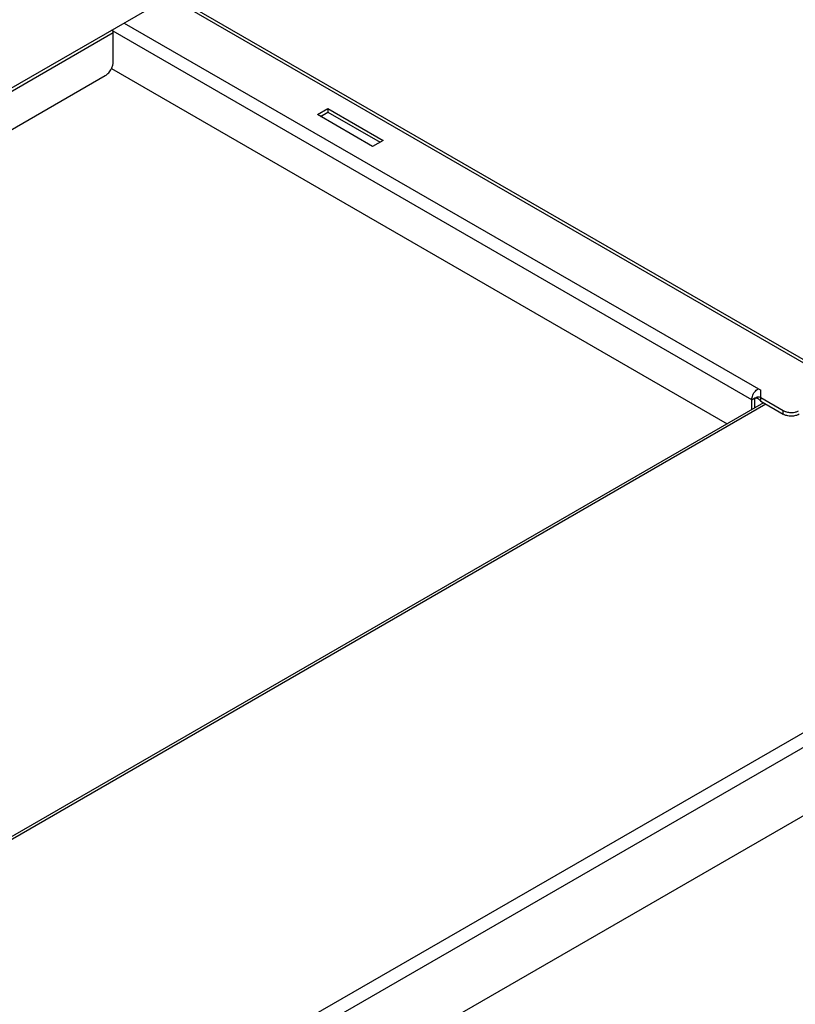
# Model space of a CAD drawing. Units: millimetres. Extents: x -1333 to 5037, y -918 to 3855.
# Drawn here: x 2821 to 3029, y -45 to 220 of the extents above; entities that cross this region are included whole.
import ezdxf

# ---------------------------------------------------------------- set-up
doc = ezdxf.new("R2010")
doc.units = ezdxf.units.MM
doc.header["$LTSCALE"] = 19.36
doc.layers.get('0').update_dxf_attribs({"linetype": 'CONTINUOUS'})

msp = doc.modelspace()

# ---------------------------------------------------------------- linework, layer by layer
at = {"color": 7, "linetype": 'Continuous'}
for p, q in [((3607.31, 656.98), (2568.86, 57.64)), ((3636.23, 354.9), (2588.59, -249.75)), ((2903.53, 196.16), (2903.53, 195.18)), ((2901.55, 194.04), (2903.53, 195.18)), ((2903.53, 195.18), (2917.53, 187.1)), ((3020.63, 116.98), (2807.23, -6.18)), ((3018.36, 115.68), (3018.36, 118.15)), ((3019.92, 117.39), (3019.92, 118.37)), ((3019.92, 117.39), (3026, 113.89))]:
    msp.add_line(p, q, dxfattribs=at)
at = {"color": 9, "linetype": 'Continuous'}
for p, q in [((3633.69, 375.81), (2587.74, -227.86)), ((3636.23, 373.36), (2588.59, -231.29)), ((2860.86, 226.17), (3032.08, 127.35)), ((2848.7, 219.15), (3019.92, 120.33)), ((2845.76, 216.52), (2635.04, 94.91)), ((3017.52, 117.8), (2845.72, 216.95)), ((3019.92, 118.37), (3019.92, 120.33)), ((3021.33, 116.58), (2807.93, -6.59)), ((3017.52, 117.8), (3017.79, 117.96)), ((3026, 113.89), (3026, 114.86))]:
    msp.add_line(p, q, dxfattribs=at)
at = {"color": 3, "linetype": 'Continuous'}
for p, q in [((3032.58, 127.88), (2861.56, 226.58)), ((2845.76, 208.68), (2845.76, 216.52)), ((2845.3, 206.9), (3010.87, 111.35)), ((2641.48, 88.33), (2843.64, 205.01)), ((2900.7, 194.53), (2903.53, 196.16)), ((2903.53, 196.16), (2918.38, 187.59)), ((2915.55, 185.96), (2900.7, 194.53)), ((2918.38, 187.59), (2915.55, 185.96)), ((3017.52, 115.19), (3017.52, 117.8)), ((3019.92, 118.37), (3026, 114.86))]:
    msp.add_line(p, q, dxfattribs=at)
at = {"color": 7, "linetype": 'Continuous'}
for points in [[(3018.72, 118.19), (3018.58, 118.18), (3018.43, 118.16), (3018.36, 118.15)], [(3019.27, 118.05), (3019.24, 118.06), (3019.13, 118.12), (3019, 118.16), (3018.86, 118.18), (3018.72, 118.19)]]:
    msp.add_lwpolyline(points, dxfattribs=at)
at = {"color": 3, "linetype": 'Continuous'}
for centre, radius, start, end in [((3019.87, 117.8), 2.35, 177.3882, 179.9829), ((3017.06, 119.92), 2.06, 288.5616, 290.1855)]:
    msp.add_arc(centre, radius, start, end, dxfattribs=at)
for points, knots in [([(2845.76, 216.52), (2845.76, 216.59), (2845.75, 216.88), (2845.69, 217.16), (2845.62, 217.38)], [0, 0, 0, 0, 0.234926, 1, 1, 1, 1]), ([(2843.64, 205.01), (2843.99, 205.21), (2844.64, 205.79), (2845.11, 206.5), (2845.3, 206.9)], [0, 0, 0, 0, 0.474965, 1, 1, 1, 1]), ([(2845.3, 206.9), (2845.45, 207.19), (2845.67, 207.77), (2845.76, 208.39), (2845.76, 208.68)], [0, 0, 0, 0, 0.524914, 1, 1, 1, 1]), ([(3018.85, 118.48), (3018.99, 118.53), (3019.3, 118.6), (3019.61, 118.52), (3019.76, 118.46)], [0, 0, 0, 0, 0.474085, 1, 1, 1, 1]), ([(3026, 114.86), (3026.04, 114.84), (3026.18, 114.76), (3026.34, 114.7), (3026.46, 114.65)], [0, 0, 0, 0, 0.241533, 1, 1, 1, 1]), ([(3026.46, 114.65), (3026.51, 114.63), (3026.74, 114.55), (3026.98, 114.49), (3027.16, 114.45)], [0, 0, 0, 0, 0.242416, 1, 1, 1, 1]), ([(3027.16, 114.45), (3027.32, 114.42), (3027.95, 114.33), (3028.61, 114.36), (3029.09, 114.45)], [0, 0, 0, 0, 0.248335, 1, 1, 1, 1]), ([(3029.09, 114.45), (3029.18, 114.47), (3029.53, 114.55), (3029.87, 114.67), (3030.1, 114.79)], [0, 0, 0, 0, 0.262312, 1, 1, 1, 1])]:
    msp.add_open_spline(points, degree=3, knots=knots, dxfattribs=at)
at = {"color": 9, "linetype": 'Continuous'}
for points, knots in [([(3017.67, 118.71), (3017.81, 119.14), (3018.22, 119.91), (3018.85, 120.53), (3019.21, 120.74)], [0, 0, 0, 0, 0.520422, 1, 1, 1, 1]), ([(3017.52, 117.91), (3017.52, 117.97), (3017.54, 118.24), (3017.61, 118.51), (3017.67, 118.71)], [0, 0, 0, 0, 0.237114, 1, 1, 1, 1])]:
    msp.add_open_spline(points, degree=3, knots=knots, dxfattribs=at)
at = {"color": 3, "linetype": 'Continuous'}
for points in [[(3017.52, 117.91), (3017.59, 117.92), (3017.65, 117.94), (3017.72, 117.96)], [(3017.77, 117.98), (3017.98, 118.06), (3018.17, 118.16), (3018.36, 118.27)], [(3018.36, 118.27), (3018.48, 118.32), (3018.59, 118.38), (3018.7, 118.43)], [(3018.7, 118.43), (3018.75, 118.45), (3018.8, 118.47), (3018.85, 118.48)], [(3019.76, 118.46), (3019.82, 118.43), (3019.87, 118.4), (3019.92, 118.37)]]:
    msp.add_open_spline(points, degree=3, dxfattribs=at)
at = {"color": 7, "linetype": 'Continuous'}
for points, knots in [([(3019.27, 118.05), (3019.3, 118.03), (3019.4, 117.96), (3019.5, 117.87), (3019.57, 117.8)], [0, 0, 0, 0, 0.236579, 1, 1, 1, 1]), ([(3019.57, 117.8), (3019.59, 117.78), (3019.66, 117.7), (3019.74, 117.61), (3019.79, 117.55)], [0, 0, 0, 0, 0.228779, 1, 1, 1, 1]), ([(3019.79, 117.55), (3019.8, 117.53), (3019.85, 117.48), (3019.89, 117.43), (3019.92, 117.39)], [0, 0, 0, 0, 0.238259, 1, 1, 1, 1]), ([(3030.24, 113.89), (3029.94, 113.71), (3029.24, 113.46), (3028.12, 113.34), (3027, 113.46), (3026.3, 113.71), (3026, 113.89)], [0, 0, 0, 0, 0.237213, 0.5, 0.762787, 1, 1, 1, 1])]:
    msp.add_open_spline(points, degree=3, knots=knots, dxfattribs=at)

doc.saveas('drawing.dxf')
